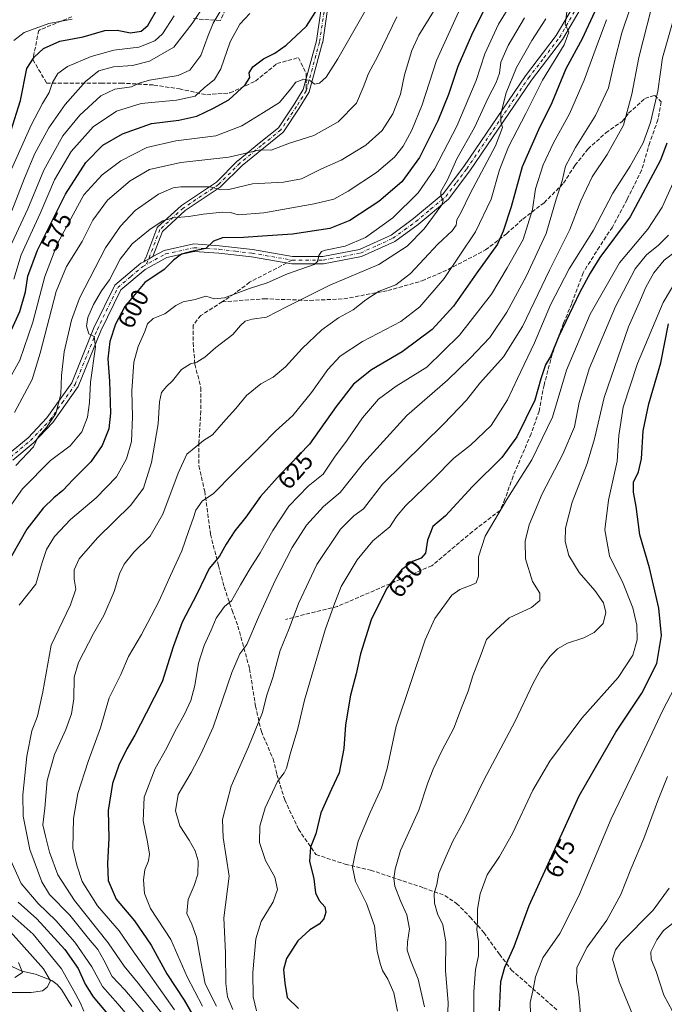
# Model space of a CAD drawing. Units: metres. Extents: x 593204 to 596627, y 4773024 to 4775384.
# Drawn here: x 595958 to 596220, y 4774044 to 4774444 of the extents above; entities that cross this region are included whole.
import ezdxf
from ezdxf.enums import TextEntityAlignment as Align

# ---------------------------------------------------------------- set-up
doc = ezdxf.new("R2010")
doc.units = ezdxf.units.M
doc.header["$MEASUREMENT"] = 0
doc.linetypes.add('DGN Style 3', pattern=[2.307223458686699, 1.648016756204785, -0.6592067024819142])
doc.linetypes.add('DGN Style 4', pattern=[2.6384748266838614, 1.318413404963828, -0.6592067024819142, 0.001648016756204785, -0.6592067024819142])
for name, color, linetype, lineweight in [('Camino Cxs', 7, 'Continuous', 0), ('Camino eje', 30, 'DGN Style 4', 13), ('Corriente natural lineal', 142, 'Continuous', 13), ('Curva de nivel maestra', 30, 'Continuous', 30), ('Curva de nivel normal', 30, 'Continuous', 0), ('Rótulo de curva de nivel directora', 7, 'Continuous', 0), ('Senda', 7, 'DGN Style 3', 0), ('Senda no paivmentada conexión', 7, 'DGN Style 3', 0)]:
    doc.layers.add(name, color=color, linetype=linetype, lineweight=lineweight)
doc.styles.add('Style-Arial', font='txt')

msp = doc.modelspace()

# ---------------------------------------------------------------- linework, layer by layer
at = {"layer": 'Camino Cxs', "color": 7, "linetype": 'Continuous', "lineweight": 0, "extrusion": (0.4802755158648868, -0.8771176725812615, 0.0001315535935354805), "elevation": -3901414.716024112, "flags": 128}
msp.add_lwpolyline([(2815771.386228982, 1116.533335425429), (2815772.357230929, 1117.545735439403), (2815773.654746581, 1119.016535446919), (2815775.65421281, 1121.662535469824)], dxfattribs=at)
msp.add_lwpolyline([(2815771.386228982, 1116.533335425429), (2815772.357230929, 1117.545735439403), (2815773.654746581, 1119.016535446919), (2815775.65421281, 1121.662535469824)], dxfattribs=at)
at = {"layer": 'Camino Cxs', "color": 7, "linetype": 'Continuous', "lineweight": 0}
for points in [[(595953.4801000003, 4774267.5101, 595.7087000000029), (595961.7901, 4774274.460100001, 590.2075999999943), (595969.4801000003, 4774282.5001, 597.1389000000054), (595979.5701000001, 4774296.770099999, 610.573900000003), (595988.5900999998, 4774319.090100001, 597.7302000000054), (595997.0401, 4774336.460100001, 612.5562000000064), (596007.6601, 4774345.350099999, 602.0204999999987), (596008.8302999996, 4774345.9911, 603.2881999999954), (596009.6819000002, 4774346.4575, 604.3004999999976), (596010.8198999995, 4774347.080900001, 605.7713999999978), (596012.5734999999, 4774348.0415, 608.417300000001), (596017.1901000004, 4774350.5701, 606.6318000000028), (596029.1401000004, 4774353.190099999, 616.2589000000007), (596039.6801000005, 4774352.5001, 605.5932999999932), (596053.0000999998, 4774350.940099999, 603.6125999999931), (596069.2901, 4774348.1501, 609.5717000000004), (596081.6901000004, 4774348.130100001, 613.0718999999954), (596096.4801000003, 4774350.920100001, 622.3405000000057), (596109.3701, 4774356.8101, 612.7468999999984), (596118.5601000005, 4774363.530099999, 611.5433000000048), (596130.5301000001, 4774373.520099999, 611.5353000000032), (596138.9401000004, 4774384.6501, 612.5975000000036), (596164.0500999996, 4774421.540100001, 624.7556999999942), (596176.5601000005, 4774437.920100001, 630.6359999999986), (596188.4401000004, 4774458.220100001, 624.2682000000059)], [(596191.1201, 4774456.860099999, 629.2069999999949), (596179.0601000005, 4774436.2401, 626.8861999999936), (596166.4801000003, 4774419.790100001, 631.6848999999929), (596141.3800999997, 4774382.9101, 613.0831000000035), (596132.7200999996, 4774371.4301, 612.9910999999993), (596120.4001000002, 4774361.170100001, 612.3444000000018), (596110.8901000004, 4774354.210100001, 613.3987000000052), (596097.4001000002, 4774348.040100001, 628.5647000000026), (596081.9700999996, 4774345.130100001, 611.920100000003), (596069.0301000001, 4774345.1501, 609.8058000000019), (596052.5701000001, 4774347.970100001, 602.761400000003), (596039.4101, 4774349.520099999, 604.1851000000024), (596029.3701, 4774350.170100001, 612.2782000000007), (596018.2500999998, 4774347.7301, 602.7036999999982), (596009.3601000002, 4774342.860099999, 599.6768000000011), (595999.4501, 4774334.5701, 611.1594000000041), (595991.3300999999, 4774317.870100001, 598.7271999999939), (595982.2200999996, 4774295.3301, 613.9790000000066), (595971.8101000005, 4774280.5801, 598.8824000000022), (595963.8501000004, 4774272.2601, 593.0676999999996), (595955.6201, 4774265.4001, 602.1906000000017)], [(596191.1201, 4774456.860099999, 629.2069999999949), (596179.0601000005, 4774436.2401, 626.8861999999936), (596166.4801000003, 4774419.790100001, 631.6848999999929), (596141.3800999997, 4774382.9101, 613.0831000000035), (596132.7200999996, 4774371.4301, 612.9910999999993), (596120.4001000002, 4774361.170100001, 612.3444000000018), (596110.8901000004, 4774354.210100001, 613.3987000000052), (596097.4001000002, 4774348.040100001, 628.5647000000026), (596081.9700999996, 4774345.130100001, 611.920100000003), (596069.0301000001, 4774345.1501, 609.8058000000019), (596052.5701000001, 4774347.970100001, 602.761400000003), (596039.4101, 4774349.520099999, 604.1851000000024), (596029.3701, 4774350.170100001, 612.2782000000007), (596018.2500999998, 4774347.7301, 602.7036999999982), (596009.3601000002, 4774342.860099999, 599.6768000000011), (595999.4501, 4774334.5701, 611.1594000000041), (595991.3300999999, 4774317.870100001, 598.7271999999939), (595982.2200999996, 4774295.3301, 613.9790000000066), (595971.8101000005, 4774280.5801, 598.8824000000022), (595963.8501000004, 4774272.2601, 593.0676999999996), (595955.6201, 4774265.4001, 602.1906000000017)], [(596012.5734999999, 4774348.0415, 608.4174000000058), (596017.1901000004, 4774350.5701, 606.6318000000028), (596029.1401000004, 4774353.190099999, 616.2589000000007), (596039.6801000005, 4774352.5001, 605.5932999999932), (596053.0000999998, 4774350.940099999, 603.6125999999931), (596069.2901, 4774348.1501, 609.5717000000004), (596081.6901000004, 4774348.130100001, 613.0718999999954), (596096.4801000003, 4774350.920100001, 622.3405000000057), (596109.3701, 4774356.8101, 612.7468999999984), (596118.5601000005, 4774363.530099999, 611.5433000000048), (596130.5301000001, 4774373.520099999, 611.5353000000032), (596138.9401000004, 4774384.6501, 612.5975000000036), (596164.0500999996, 4774421.540100001, 624.7556999999942), (596176.5601000005, 4774437.920100001, 630.6359999999986), (596188.4401000004, 4774458.220100001, 624.2682000000059)], [(596083.5526999999, 4774448.424900001, 576.6937999999936), (596081.5743000006, 4774435.2357, 577.8656000000046), (596081.5691000001, 4774435.2027, 577.8711999999941), (596081.5438999999, 4774435.089500001, 577.8896999999997), (596076.1397000002, 4774415.077099999, 583.0136999999959), (596076.0762999998, 4774414.896299999, 583.1008000000002), (596075.9868999999, 4774414.7269, 583.2148000000016), (596072.0181, 4774408.376900001, 587.141300000003), (596071.9974999996, 4774408.344699999, 587.1391000000004), (596065.6475000001, 4774398.819700001, 584.7857999999978), (596065.5241, 4774398.6623, 584.8018000000011), (596065.3778999997, 4774398.525699999, 584.821100000001), (596057.4461000003, 4774392.1801, 586.2433000000019), (596048.7703, 4774385.081900001, 599.7425999999978), (596040.0850999998, 4774376.396700001, 594.7995999999986), (596040.0015000004, 4774376.319900001, 594.6886999999988), (596039.8870999999, 4774376.234099999, 594.5451999999932), (596025.6826999999, 4774366.764900001, 605.4320000000008), (596016.4594999999, 4774358.3103, 612.8432999999932), (596012.5734999999, 4774348.0415, 608.417300000001), (596010.8198999995, 4774347.080900001, 605.7713999999978), (596009.6819000002, 4774346.4575, 604.3004999999976), (596008.8302999996, 4774345.9911, 603.2881999999954), (596009.6003999999, 4774347.5338, 605.6355999999942), (596009.6041000001, 4774347.541099999, 605.6521000000066), (596014.1372999996, 4774359.5197, 613.2287999999971), (596014.2235000003, 4774359.7027, 612.9524999999994), (596014.3367, 4774359.870100001, 612.7036999999982), (596014.4747000001, 4774360.017899999, 612.491200000004), (596023.9999000002, 4774368.749100001, 606.8317999999999), (596024.0425000006, 4774368.786699999, 606.6999999999971), (596024.1571000004, 4774368.872500001, 606.3640000000014), (596038.3375000004, 4774378.326099999, 593.3086000000039), (596046.9779000003, 4774386.9663, 592.0890000000073), (596047.0676999995, 4774387.0481, 591.9667999999947), (596055.8107000003, 4774394.201500001, 586.2152999999962), (596063.5960999997, 4774400.4299, 585.9657000000007), (596069.8234999999, 4774409.7711, 587.6147999999957), (596073.6799, 4774415.941299999, 585.5424999999959), (596079.0142999999, 4774435.6953, 577.429999999993), (596080.9874999998, 4774448.850500001, 576.0859000000055)], [(596008.8302999996, 4774345.9911, 603.2881999999954), (596009.6003999999, 4774347.5338, 605.6355999999942), (596009.6041000001, 4774347.541099999, 605.6521000000066), (596014.1372999996, 4774359.5197, 613.2287999999971), (596014.2235000003, 4774359.7027, 612.9524999999994), (596014.3367, 4774359.870100001, 612.7036999999982), (596014.4747000001, 4774360.017899999, 612.491200000004), (596023.9999000002, 4774368.749100001, 606.8317999999999), (596024.0425000006, 4774368.786699999, 606.6999999999971), (596024.1571000004, 4774368.872500001, 606.3640000000014), (596038.3375000004, 4774378.326099999, 593.3086000000039), (596046.9779000003, 4774386.9663, 592.0890000000073), (596047.0676999995, 4774387.0481, 591.9667999999947), (596055.8107000003, 4774394.201500001, 586.2152999999962), (596063.5960999997, 4774400.4299, 585.9657000000007), (596069.8234999999, 4774409.7711, 587.6147999999957), (596073.6799, 4774415.941299999, 585.5424999999959), (596079.0142999999, 4774435.6953, 577.429999999993), (596080.9874999998, 4774448.850500001, 576.0859000000055)], [(596083.5526999999, 4774448.424900001, 576.6937999999936), (596081.5743000006, 4774435.2357, 577.8656000000046), (596081.5691000001, 4774435.2027, 577.8711999999941), (596081.5438999999, 4774435.089500001, 577.8896999999997), (596076.1397000002, 4774415.077099999, 583.0136999999959), (596076.0762999998, 4774414.896299999, 583.1008000000002), (596075.9868999999, 4774414.7269, 583.2148000000016), (596072.0181, 4774408.376900001, 587.141300000003), (596071.9974999996, 4774408.344699999, 587.1391000000004), (596065.6475000001, 4774398.819700001, 584.7857999999978), (596065.5241, 4774398.6623, 584.8018000000011), (596065.3778999997, 4774398.525699999, 584.821100000001), (596057.4461000003, 4774392.1801, 586.2433000000019), (596048.7703, 4774385.081900001, 599.7425999999978), (596040.0850999998, 4774376.396700001, 594.7995999999986), (596040.0015000004, 4774376.319900001, 594.6886999999988), (596039.8870999999, 4774376.234099999, 594.5451999999932), (596025.6826999999, 4774366.764900001, 605.4320000000008), (596016.4594999999, 4774358.3103, 612.8432999999932), (596012.5734999999, 4774348.0415, 608.4174000000058)], [(595953.4801000003, 4774267.5101, 595.7087000000029), (595961.7901, 4774274.460100001, 590.2075999999943), (595969.4801000003, 4774282.5001, 597.1389000000054), (595979.5701000001, 4774296.770099999, 610.573900000003), (595988.5900999998, 4774319.090100001, 597.7302000000054), (595997.0401, 4774336.460100001, 612.5562000000064), (596007.6601, 4774345.350099999, 602.0204999999987), (596008.8302999996, 4774345.9911, 603.2881999999954)]]:
    msp.add_polyline3d(points, dxfattribs=at)
at = {"layer": 'Camino eje', "color": 30, "linetype": 'DGN Style 4', "lineweight": 13}
for points in [[(596074.8846000005, 4774415.415899999, 584.3187999999936), (596080.2887000004, 4774435.428400001, 577.6705999999976), (596082.2731, 4774448.657600001, 576.4231), (596084.2575000003, 4774457.918, 576.1244000000006), (596086.2418999998, 4774467.178400001, 575.1521000000066), (596088.2263000002, 4774475.7774, 574.4983999999968), (596092.1950000003, 4774485.699300001, 579.0019999999931), (596096.1638000002, 4774492.975400001, 583.2657999999938), (596100.1325000003, 4774503.558700001, 583.6668000000063), (596102.7784000002, 4774515.465, 596.7740000000049), (596107.4085999997, 4774528.0327, 587.8579000000027), (596112.0388000002, 4774538.6161, 594.0295000000042), (596115.3460999997, 4774549.860900001, 591.7725999999967), (596117.3305000003, 4774563.090100001, 607.1487000000052), (596119.3148999996, 4774574.996400001, 596.9303000000073), (596119.3148999996, 4774582.272399999, 596.9135999999999), (596117.9918999998, 4774606.085000001, 587.7819000000018), (596116.6689999999, 4774619.975600001, 601.5521000000008)], [(595954.5500999996, 4774266.4551, 599.1208999999944), (595958.7050999999, 4774269.9301, 594.8062999999966), (595962.8201000001, 4774273.360099999, 590.8583000000071), (595970.6451000003, 4774281.540100001, 597.920299999998), (595975.6901000004, 4774288.675100001, 605.7563999999984), (595980.8951000003, 4774296.050100001, 612.0764999999956), (595989.9600999998, 4774318.4801, 598.2477999999974), (595998.2451, 4774335.515100001, 611.656799999997), (596003.5551000005, 4774339.960100001, 603.3350000000064), (596008.5100999996, 4774344.1051, 600.9493999999977), (596017.7200999996, 4774349.1501, 604.3650000000052), (596029.2550999997, 4774351.6801, 614.9021999999968), (596034.5251000002, 4774351.335100001, 610.4952000000048), (596039.5450999998, 4774351.0101, 604.9196999999986), (596046.1250999998, 4774350.235099999, 602.3537999999971), (596052.7851, 4774349.4551, 603.1686000000045), (596069.1601, 4774346.6501, 609.0161999999982), (596081.8300999999, 4774346.630100001, 611.9287999999942), (596096.9401000004, 4774349.4801, 625.2964999999967), (596103.6851000005, 4774352.565099999, 619.7899000000034), (596110.1300999997, 4774355.5101, 613.0056000000042), (596114.8850999996, 4774358.9901, 612.2709999999934), (596119.4801000003, 4774362.350099999, 611.3120000000055), (596125.4650999998, 4774367.345100001, 611.5877000000038), (596131.6250999998, 4774372.475099999, 612.1184000000068), (596135.9550999999, 4774378.215100001, 613.4775999999983), (596140.1601, 4774383.780099999, 612.8228999999993), (596165.2651000004, 4774420.665100001, 627.9723999999987), (596171.5201000003, 4774428.8551, 621.3981000000058), (596177.8101000005, 4774437.0801, 628.2709999999934), (596183.8400999998, 4774447.390100001, 623.048299999995)], [(596074.8846000005, 4774415.415899999, 584.3187999999936), (596070.9157999996, 4774409.0658, 587.2951999999932), (596064.5658, 4774399.5408, 585.2694999999949), (596056.6283, 4774393.1908, 586.0651000000071), (596047.8969999999, 4774386.047, 595.7930000000051), (596039.1657999996, 4774377.3158, 594.0072999999975), (596024.8782000003, 4774367.7908, 606.0853999999963), (596015.3531999999, 4774359.0595, 613.1735999999946), (596010.5374999996, 4774346.3345, 604.5954999999958), (596009.8487999998, 4774344.838400001, 602.3120999999956)]]:
    msp.add_polyline3d(points, dxfattribs=at)
at = {"layer": 'Corriente natural lineal', "color": 142, "linetype": 'Continuous', "lineweight": 13}
msp.add_polyline3d([(595979.5472999997, 4774043.2327, 592.3867000000029), (595975.4439000003, 4774050.2565, 591.1763999999966), (595973.6074999999, 4774052.250299999, 590.5847999999969), (595971.5135000005, 4774053.910499999, 590.0191000000051), (595964.7799000005, 4774056.432700001, 587.1551000000036), (595959.2691000003, 4774057.6381, 584.3300000000017), (595955.2065000003, 4774059.4943, 583.1913999999961), (595948.4687000001, 4774063.992699999, 581.1487000000052), (595941.5330999997, 4774066.4069, 578.671100000007), (595932.5131000001, 4774066.385700001, 577.7421000000032), (595932.2861000003, 4774066.837099999, 577.5351999999984)], dxfattribs=at)
at = {"layer": 'Curva de nivel maestra', "color": 30, "linetype": 'Continuous', "lineweight": 30, "flags": 128}
for points, elevation in [([(595950.2999999998, 4774308.120100001), (595958.4100000003, 4774325.7601), (595960.7300000006, 4774333.7601), (595961.6500000004, 4774340.120100001), (595965.5899999999, 4774350.690099999), (595977, 4774373.4801), (595985.2400000002, 4774386.300100001), (595992.1399999997, 4774393.290100001), (596000.1299999999, 4774397.9901), (596011.9600000001, 4774402.140100001), (596023.1200000001, 4774403.5801), (596030.3700000001, 4774405.100099999), (596037.2300000006, 4774408.440099999), (596043.4100000003, 4774411.8101), (596050.0700000003, 4774417.8101), (596051.9500000002, 4774420.8101), (596051.7199999997, 4774422.8101), (596053.1699999999, 4774425.140100001), (596057.54, 4774428.4801), (596062.1500000004, 4774430.8101), (596066.75, 4774434.030099999), (596074.9699999997, 4774441.6801), (596079.5099999999, 4774448.700099999)], 575), ([(595954.8099999996, 4774399.0001), (595958.6900000004, 4774411.4801), (595961.3200000003, 4774424.4801), (595964.2599999999, 4774429.140100001), (595968.0599999996, 4774432.6601), (595974.7000000002, 4774435.5701), (595984.1900000004, 4774437.360099999), (595993.0599999996, 4774439.920100001), (595998.0700000003, 4774440.050100001), (596003.4699999997, 4774438.960100001), (596007.7400000002, 4774439.630100001), (596010.4900000002, 4774441.9801), (596014.6600000003, 4774449.370100001)], 550), ([(596147.7800000003, 4774449.530099999), (596142.1100000005, 4774438.0001), (596136.5599999996, 4774425.2601), (596132.7699999996, 4774413.940099999), (596128.4400000004, 4774403.2601), (596120.9000000004, 4774388.4001), (596113.7300000006, 4774378.5001), (596104.4299999997, 4774370.5001), (596092.5700000003, 4774362.710100001), (596084.4600000001, 4774359.4801), (596069.2599999999, 4774357.1801), (596057.1200000001, 4774356.350099999), (596049.3200000003, 4774355.8201), (596040.79, 4774355.7601), (596037.2000000002, 4774354.350099999), (596034.04, 4774351.380100001), (596028.2100000001, 4774350.190099999), (596024.1399999997, 4774349.050100001), (596020.8899999997, 4774346.5601), (596017.1100000005, 4774342.8101), (596009.2999999998, 4774337.4801), (596001.0999999996, 4774327.8101), (595997.29, 4774320.5801), (595995.04, 4774313.5701), (595994.25, 4774306.5801), (595994.9400000004, 4774297.380100001), (595995.3600000005, 4774284.420100001), (595994.5700000003, 4774278.0601), (595991.9199999999, 4774271.2301), (595987.2699999996, 4774264.710100001), (595980.0599999996, 4774257.540100001), (595975.9400000004, 4774253.0601), (595972.2100000001, 4774250.040100001), (595967.9400000004, 4774245.840100001), (595961.3499999996, 4774237.280099999), (595955.1200000001, 4774226.290100001)], 600), ([(596192.0499999998, 4774447.460100001), (596187.0499999998, 4774436.530099999), (596180.4299999997, 4774424.4301), (596174.7100000001, 4774410.530099999), (596169.25, 4774399.5601), (596162.7100000001, 4774384.5001), (596158.1500000004, 4774368.280099999), (596154.9900000002, 4774358.380100001), (596152.6600000003, 4774353.1801), (596144.1799999997, 4774341.470100001), (596134.7199999997, 4774327.960100001), (596126.0700000003, 4774318.4901), (596113.9299999997, 4774309.3301), (596101.4500000002, 4774301.9901), (596094.0999999996, 4774296.200099999), (596087.0999999996, 4774287.120100001), (596076.1699999999, 4774271.8101), (596064.3200000003, 4774259.4801), (596056.3499999996, 4774250.550100001), (596050.3899999997, 4774242.110099999), (596045.8300000001, 4774236.590100001), (596042.3799999999, 4774231.190099999), (596039.6500000004, 4774226.380100001), (596035.3700000001, 4774221.360099999), (596030.4400000004, 4774210.8101), (596024.4800000006, 4774199.4801), (596020.79, 4774189.4801), (596016.3600000005, 4774175.300100001), (596009.7400000002, 4774162.460100001), (596005.2199999997, 4774153.590100001), (596002, 4774148.0101), (595998.6900000004, 4774141.3301), (595996.1399999997, 4774133.870100001), (595994.3399999999, 4774122.950099999), (595994.5599999996, 4774111.6501), (595994.0199999996, 4774101.390100001), (595994.4000000004, 4774094.4901), (595997.5800000001, 4774086.960100001), (596005.0099999999, 4774078.0601), (596011.8099999996, 4774068.290100001), (596018.1500000004, 4774056.540100001), (596025.2400000002, 4774045.920100001), (596028.8399999999, 4774039.780099999)], 625), ([(596221.5300000003, 4774394.1501), (596218.9100000003, 4774387.3101), (596206.5599999996, 4774364.2601), (596194.2999999998, 4774347.720100001), (596190.3799999999, 4774341.3101), (596186.0999999996, 4774333.5601), (596177.6500000004, 4774315.7601), (596174.1900000004, 4774307.460100001), (596172.1200000001, 4774304.0801), (596170.3099999996, 4774298.4301), (596167.7999999998, 4774289.780099999), (596160.5300000003, 4774274.7501), (596154.3499999996, 4774266.440099999), (596142.5199999996, 4774254.610099999), (596131.4600000001, 4774242.6801), (596126.4199999999, 4774238.390100001), (596124.2199999997, 4774232.880100001), (596123.3099999996, 4774227.600099999), (596121.6699999999, 4774225.5601), (596118.1100000005, 4774224.110099999), (596113.5899999999, 4774220.800100001), (596107.8200000003, 4774213.460100001), (596104.7400000002, 4774207.620100001), (596101.3499999996, 4774200.380100001), (596096.9100000003, 4774186.6801), (596095.2400000002, 4774178.460100001), (596092.9000000004, 4774169.8101), (596090.8899999997, 4774157.8101), (596090.2300000006, 4774148.1801), (596088.2599999999, 4774138.280099999), (596085.1399999997, 4774131.640100001), (596080.8700000001, 4774121.9901), (596078.8200000003, 4774113.5101), (596076.5599999996, 4774108.110099999), (596076.2400000002, 4774102.380100001), (596077.9299999997, 4774095.140100001), (596078.6900000004, 4774089.4301), (596080.1399999997, 4774086.4301), (596082.4900000002, 4774083.840100001), (596082.9100000003, 4774081.5801), (596082.0599999996, 4774078.970100001), (596080.0899999999, 4774076.8101), (596076.3700000001, 4774074.4801), (596071.5300000003, 4774069.970100001), (596066.9100000003, 4774062.780099999), (596065.6500000004, 4774058.300100001), (596066.1200000001, 4774052.8101), (596067.1500000004, 4774047.0001), (596071.7599999999, 4774042.530099999)], 650), ([(596153.4199999999, 4774041.5601), (596153.9400000004, 4774053.470100001), (596155.6299999999, 4774059.3201), (596159.4299999997, 4774067.620100001), (596165.5300000003, 4774084.340100001), (596176.0999999996, 4774107.4801), (596185.8600000005, 4774128.970100001), (596200.7100000001, 4774154.770099999), (596211.2800000003, 4774170.630100001), (596217.4100000003, 4774182.7501), (596219.3399999999, 4774194.020099999), (596218.2400000002, 4774205.190099999), (596214.5, 4774221.590100001), (596210.5199999996, 4774234.9901), (596209.0599999996, 4774246.470100001), (596207.9800000006, 4774252.350099999), (596207.9800000006, 4774256.3301), (596209.9400000004, 4774260.5601), (596211.1799999997, 4774265.860099999), (596211.9199999999, 4774277.280099999), (596214.2000000002, 4774288.200099999), (596219.0899999999, 4774304.860099999), (596222.1100000005, 4774320.770099999)], 675), ([(595957.7300000006, 4774085.7601), (595965.4100000003, 4774078.860099999), (595976.7000000002, 4774066.460100001), (595982.1299999999, 4774058.7601), (595985.0499999998, 4774052.4101), (595988.3099999996, 4774047.1601), (595994.7999999998, 4774039.470100001)], 600)]:
    msp.add_lwpolyline(points, dxfattribs=dict(at, elevation=elevation))
at = {"layer": 'Curva de nivel normal', "color": 30, "linetype": 'Continuous', "lineweight": 0, "flags": 128}
for points, elevation in [([(596038.3700000001, 4774043.480000001), (596033.79, 4774052.5), (596032.04, 4774061.59), (596030.2999999998, 4774071.5), (596028.4299999997, 4774076.810000001), (596026.2999999998, 4774081.140000001), (596026.8600000005, 4774086.810000001), (596029.3399999999, 4774092.480000001), (596030.79, 4774097.140000001), (596030.8799999999, 4774102.439999999), (596029.7400000002, 4774106.600000001), (596027.2999999998, 4774110.859999999), (596023.4400000004, 4774116.75), (596021.7300000006, 4774122.810000001), (596022.8600000005, 4774129.480000001), (596028.1399999997, 4774138.380000001), (596032.2199999997, 4774146.100000001), (596037.0999999996, 4774156.850000001), (596044.6900000004, 4774179.01), (596047.8399999999, 4774186.609999999), (596050.7999999998, 4774190.480000001), (596055.4600000001, 4774201.480000001), (596062.2800000003, 4774216.480000001), (596069.1799999997, 4774229.810000001), (596074.9900000002, 4774238.9), (596081.9199999999, 4774246.52), (596088.7100000001, 4774252.15), (596098.1799999997, 4774264.15), (596115.7800000003, 4774283.460000001), (596132.2999999998, 4774297.83), (596141.4800000006, 4774306.810000001), (596149.5300000003, 4774315.140000001), (596156.4900000002, 4774325.539999999), (596164.3399999999, 4774339.939999999), (596172.4000000004, 4774357.390000001), (596176.5599999996, 4774371.359999999), (596178.8899999997, 4774378.810000001), (596180.3600000005, 4774384.810000001), (596184.2999999998, 4774392.359999999), (596192.5300000003, 4774405.359999999), (596197.7800000003, 4774416.699999999), (596200.04, 4774426.850000001), (596203.2199999997, 4774438.980000001), (596210.1799999997, 4774459.939999999)], 635), ([(596228.5499999998, 4774459.810000001), (596219.6699999999, 4774428.810000001), (596217.8600000005, 4774415.24), (596214.8099999996, 4774402.529999999), (596211.8499999996, 4774394.369999999), (596206.5700000003, 4774384.869999999), (596199.5899999999, 4774373.810000001), (596191.6699999999, 4774358.810000001), (596181.7599999999, 4774343.140000001), (596174.2000000002, 4774328.52), (596167.7000000002, 4774313), (596160.7599999999, 4774298.52), (596156.6799999997, 4774289.810000001), (596150.04, 4774279.480000001), (596141.6500000004, 4774271.480000001), (596134.8700000001, 4774266.180000001), (596126.7400000002, 4774257.939999999), (596115.2699999996, 4774246.84), (596111.54, 4774242.430000001), (596108.9000000004, 4774238.300000001), (596101.9800000006, 4774232.609999999), (596095.6299999999, 4774224.850000001), (596089.0499999998, 4774213.99), (596086.1200000001, 4774206.220000001), (596082.5999999996, 4774196.439999999), (596078.5300000003, 4774182.550000001), (596074.1600000003, 4774167.779999999), (596071.5300000003, 4774156.34), (596068.3899999997, 4774145.890000001), (596066.8600000005, 4774140.16), (596065.8700000001, 4774138.199999999), (596063.2100000001, 4774134.710000001), (596058.1799999997, 4774124.100000001), (596056.0499999998, 4774116.539999999), (596055.9400000004, 4774109.960000001), (596058.2999999998, 4774102.66), (596062.0800000001, 4774095.850000001), (596063.2599999999, 4774090.91), (596061.4600000001, 4774085.810000001), (596056.5, 4774077.869999999), (596054.4000000004, 4774070.859999999), (596053.1799999997, 4774057.050000001), (596053.3399999999, 4774047.27), (596054.7300000006, 4774041.49)], 645), ([(595955.1600000003, 4774366.680000001), (595960.29, 4774379.99), (595964.5199999996, 4774389.92), (595970.2199999997, 4774400.350000001), (595976.8600000005, 4774409.869999999), (595985.3300000001, 4774419.4), (595990.5, 4774423.560000001), (595996.5599999996, 4774425.25), (596004.1900000004, 4774425.67), (596011.2199999997, 4774427.470000001), (596021.1200000001, 4774433.130000001), (596028.5700000003, 4774442.779999999), (596035.4100000003, 4774453.220000001)], 560), ([(595951.4699999997, 4774242.310000001), (595959.5, 4774253.680000001), (595970.9199999999, 4774265.140000001), (595978.9699999997, 4774271.16), (595983.6799999997, 4774276.869999999), (595985.9400000004, 4774282.84), (595986.79, 4774288.810000001), (595987.2300000006, 4774297.100000001), (595989.1699999999, 4774311.439999999), (595988.6699999999, 4774315.58), (595986.4699999997, 4774316.699999999), (595985.5300000003, 4774319.84), (595986.0599999996, 4774323.300000001), (595988.3300000001, 4774328.609999999), (595991.6500000004, 4774334.180000001), (595994.9500000002, 4774338.689999999), (595999.2199999997, 4774347.060000001), (596004.0499999998, 4774353.210000001), (596011.4199999999, 4774359.26), (596016.5899999999, 4774362.539999999), (596020.8099999996, 4774363.859999999), (596027.0899999999, 4774364.41), (596033.0300000003, 4774365.369999999), (596040.79, 4774366.189999999), (596044.1200000001, 4774365.939999999), (596047.1699999999, 4774365.08), (596057.6600000003, 4774365.9), (596078.1699999999, 4774369.449999999), (596086.1200000001, 4774371.4), (596091.9100000003, 4774374.680000001), (596103.4800000006, 4774382.26), (596110.75, 4774388.439999999), (596114.2699999996, 4774392.99), (596117.8600000005, 4774399.390000001), (596122.0499999998, 4774409.810000001), (596127.7800000003, 4774427.699999999), (596138.1799999997, 4774450.369999999)], 595), ([(595953.75, 4774297.480000001), (595958.4400000004, 4774305.980000001), (595963.7800000003, 4774321.460000001), (595968.6200000001, 4774339.939999999), (595973.8099999996, 4774353.350000001), (595978.3600000005, 4774361.980000001), (595984.4299999997, 4774373.119999999), (595991.8899999997, 4774381.279999999), (595999.5599999996, 4774386.99), (596010.0199999996, 4774392.350000001), (596021.8200000003, 4774395.140000001), (596038.1799999997, 4774397.180000001), (596048.6699999999, 4774401.199999999), (596057.5099999999, 4774406.609999999), (596063.9600000001, 4774410.720000001), (596068.4699999997, 4774416.07), (596070.6200000001, 4774418.99), (596073.9199999999, 4774420.180000001), (596076.6500000004, 4774419.439999999), (596078.25, 4774418.09), (596080.29, 4774418.550000001), (596083.0199999996, 4774420.930000001), (596087.6699999999, 4774428.380000001), (596099.6399999997, 4774449.369999999)], 580), ([(595958.1200000001, 4774206.439999999), (595965.0099999999, 4774214.890000001), (595967.4800000006, 4774223.720000001), (595969.25, 4774229.029999999), (595972.5700000003, 4774234.359999999), (595979.0300000003, 4774241.25), (595989.5199999996, 4774250), (595997.79, 4774258.58), (596001.8700000001, 4774265.9), (596003.8399999999, 4774272.880000001), (596004.2599999999, 4774282.880000001), (596004.04, 4774293.529999999), (596004.8099999996, 4774305.180000001), (596006.5, 4774311.560000001), (596009.2199999997, 4774317.619999999), (596010.3799999999, 4774320.810000001), (596012.6799999997, 4774322.939999999), (596017.4400000004, 4774324.810000001), (596021.8899999997, 4774328.189999999), (596024.8399999999, 4774329.66), (596029.79, 4774330.689999999), (596034.0800000001, 4774331.949999999), (596037.5499999998, 4774330.880000001), (596041.6500000004, 4774331.34), (596051.8200000003, 4774335.09), (596058.9800000006, 4774337.369999999), (596067.3200000003, 4774341.050000001), (596078.1200000001, 4774344.869999999), (596079.5700000003, 4774346.15), (596079.9800000006, 4774348.480000001), (596081.1299999999, 4774350.09), (596082.6900000004, 4774350.67), (596090.7599999999, 4774352.26), (596098.9800000006, 4774355.789999999), (596110.04, 4774363.789999999), (596120.4500000002, 4774374.02), (596127.0800000001, 4774383.66), (596136.1699999999, 4774401.130000001), (596143.9800000006, 4774419.630000001), (596147.5, 4774430.539999999), (596153.1200000001, 4774442.529999999), (596156.5800000001, 4774448.230000001)], 605), ([(596215.2100000001, 4774449.140000001), (596210.0899999999, 4774429.029999999), (596207.29, 4774414.130000001), (596203.8399999999, 4774401.42), (596197.1699999999, 4774389.57), (596191.2000000002, 4774380.52), (596186.54, 4774370.76), (596182.0800000001, 4774359.039999999), (596173.8099999996, 4774342.529999999), (596162.8700000001, 4774319.689999999), (596155.0300000003, 4774307.310000001), (596145.4400000004, 4774296.619999999), (596140.1100000005, 4774289.710000001), (596130.7800000003, 4774280.039999999), (596105.9000000004, 4774255.560000001), (596098.2300000006, 4774245.52), (596094.2300000006, 4774242.710000001), (596088.8499999996, 4774237.359999999), (596079.1900000004, 4774222.99), (596071.75, 4774207.08), (596068, 4774196.92), (596064.2800000003, 4774187.939999999), (596061.3200000003, 4774177.01), (596058.7400000002, 4774169.41), (596057.1299999999, 4774162.82), (596051.4199999999, 4774148.810000001), (596044.4000000004, 4774132.84), (596040.8200000003, 4774119.24), (596041.0800000001, 4774112.029999999), (596043.5800000001, 4774096.25), (596041.3799999999, 4774079.4), (596042.04, 4774065.060000001), (596042.2400000002, 4774052.59), (596042.8200000003, 4774047.17), (596045, 4774042.02)], 640), ([(595953.2599999999, 4774349.480000001), (595961.7100000001, 4774367.480000001), (595968.1900000004, 4774383.140000001), (595975.9900000002, 4774397.140000001), (595982.8099999996, 4774405.480000001), (595991.3799999999, 4774413.380000001), (595997.0099999999, 4774416.08), (596003.8600000005, 4774417.039999999), (596006.9600000001, 4774418.58), (596011.2100000001, 4774419.76), (596022.8300000001, 4774421.730000001), (596027.5599999996, 4774423.77), (596032.0800000001, 4774429.82), (596034.9699999997, 4774437.9), (596037.1100000005, 4774442.939999999), (596039.8899999997, 4774447.66)], 565), ([(596021.2000000002, 4774445.960000001), (596016.4600000001, 4774438.630000001), (596013.3700000001, 4774435.76), (596006.7999999998, 4774433.24), (595996.7100000001, 4774431.930000001), (595987.4600000001, 4774429.430000001), (595977.7999999998, 4774425.350000001), (595973.9500000002, 4774422.480000001), (595971.75, 4774418.810000001), (595970.3300000001, 4774414.810000001), (595967.6200000001, 4774410.32), (595963.0800000001, 4774401.529999999), (595955.0499999998, 4774383.66)], 555), ([(595956.0499999998, 4774435.84), (595960.1500000004, 4774439.16), (595970.2699999996, 4774442.859999999), (595979.7000000002, 4774444.539999999)], 545), ([(595956.0599999996, 4774338.84), (595958.9400000004, 4774348.730000001), (595966.6699999999, 4774365.59), (595972.5, 4774379.279999999), (595979.3499999996, 4774390.730000001), (595988.2599999999, 4774400.83), (595997.79, 4774407.140000001), (596007.79, 4774410.33), (596022.1500000004, 4774411.65), (596029.7300000006, 4774413.279999999), (596033.4000000004, 4774416.710000001), (596037.5199999996, 4774419.980000001), (596040.1200000001, 4774424.369999999), (596043.9600000001, 4774435.390000001), (596047.8200000003, 4774442.480000001), (596051.9600000001, 4774446.810000001)], 570), ([(595956.2199999997, 4774284.730000001), (595963.5, 4774298.100000001), (595966.7599999999, 4774308.810000001), (595973.1799999997, 4774333.890000001), (595977.4199999999, 4774344.039999999), (595983.75, 4774354.24), (595988.1299999999, 4774362.810000001), (595994.1200000001, 4774370.960000001), (596003.2999999998, 4774378.890000001), (596011.1200000001, 4774383.449999999), (596023.9600000001, 4774386.300000001), (596043.4699999997, 4774388.449999999), (596056.1200000001, 4774391.470000001), (596060.6399999997, 4774391.33), (596068.0800000001, 4774394.109999999), (596077.9400000004, 4774397.24), (596087.8200000003, 4774402.880000001), (596095.3300000001, 4774410.42), (596097.9699999997, 4774416.810000001), (596100.2100000001, 4774422.480000001), (596103.9600000001, 4774429.480000001), (596111.7100000001, 4774445.480000001)], 585), ([(595956.8600000005, 4774263.140000001), (595964.0199999996, 4774270.82), (595965.8799999999, 4774274.810000001), (595969.3499999996, 4774278.550000001), (595973.0199999996, 4774284.27), (595975.1200000001, 4774292.140000001), (595975.3399999999, 4774299.74), (595976.4699999997, 4774309.32), (595979.5, 4774322.26), (595982.7100000001, 4774331.140000001), (595993.2599999999, 4774351.609999999), (595999.4199999999, 4774360.480000001), (596005.3099999996, 4774366.810000001), (596014.8499999996, 4774373.480000001), (596020.79, 4774375.99), (596023.8899999997, 4774376.470000001), (596035.79, 4774376.480000001), (596040.2100000001, 4774375.230000001), (596043.4699999997, 4774375.4), (596053.0099999999, 4774377.640000001), (596065.6900000004, 4774378.300000001), (596072.9199999999, 4774379.689999999), (596081.0899999999, 4774383.730000001), (596089.0300000003, 4774387.25), (596099.1200000001, 4774393.300000001), (596105.79, 4774399.369999999), (596110.0499999998, 4774406.08), (596113.2300000006, 4774414.07), (596114.8899999997, 4774421.980000001), (596117.7599999999, 4774431.77), (596120.7000000002, 4774438.02), (596126.6299999999, 4774447.74)], 590), ([(596008.7300000006, 4774041.08), (596001.1399999997, 4774050.039999999), (595995.9400000004, 4774055.480000001), (595992.6600000003, 4774062.140000001), (595990.1399999997, 4774066.480000001), (595986.4100000003, 4774070.980000001), (595978.7199999997, 4774080.369999999), (595970.4900000002, 4774088.810000001), (595967.4100000003, 4774093.930000001), (595962.54, 4774107.039999999), (595959.7699999996, 4774120.710000001), (595959.6900000004, 4774129.369999999), (595961.3200000003, 4774145.01), (595963.3600000005, 4774155.279999999), (595965.5599999996, 4774161.34), (595967.7999999998, 4774171.140000001), (595971.1399999997, 4774190.140000001), (595979.0800000001, 4774206.480000001), (595981.2400000002, 4774212.859999999), (595980.5499999998, 4774216.99), (595980.4900000002, 4774220.810000001), (595982.6100000005, 4774225.189999999), (595990.0700000003, 4774233.779999999), (596003.5199999996, 4774247.07), (596008.6699999999, 4774253.9), (596011.9100000003, 4774264.33), (596014.6900000004, 4774280.08), (596015.2699999996, 4774289.029999999), (596016.0199999996, 4774292.779999999), (596018.0599999996, 4774295.310000001), (596020.4900000002, 4774297.609999999), (596024.1299999999, 4774302.180000001), (596027.7999999998, 4774304.529999999), (596030.4199999999, 4774305.220000001), (596033.6200000001, 4774307.16), (596038.1600000003, 4774311.140000001), (596044.9900000002, 4774316.42), (596048.1200000001, 4774320.08), (596050.1200000001, 4774321.76), (596052.9100000003, 4774322.619999999), (596058.7800000003, 4774323.470000001), (596067.1600000003, 4774327.810000001), (596084.5199999996, 4774336.480000001), (596104.3600000005, 4774344.810000001), (596115.8799999999, 4774352.369999999), (596122.8899999997, 4774359.380000001), (596130, 4774369.039999999), (596130.5199999996, 4774370.939999999), (596129.5800000001, 4774372.640000001), (596129.6399999997, 4774374.470000001), (596132.3200000003, 4774379.310000001), (596136.1799999997, 4774387.77), (596143.3200000003, 4774400.5), (596148.8899999997, 4774412.59), (596152.1600000003, 4774418.859999999), (596153.5099999999, 4774422.640000001), (596153.9900000002, 4774427.08), (596156.9800000006, 4774433.91), (596163.6500000004, 4774445.08)], 610), ([(596019.3799999999, 4774036.430000001), (596006.5999999996, 4774052.84), (596000.9000000004, 4774059.730000001), (595994.3799999999, 4774069.140000001), (595980.6799999997, 4774086.41), (595973.8799999999, 4774096.850000001), (595970.4500000002, 4774106.01), (595968.8099999996, 4774112.460000001), (595967.7599999999, 4774117.140000001), (595968.5899999999, 4774123.960000001), (595969.4900000002, 4774135.17), (595972.54, 4774145.76), (595977.1399999997, 4774155.850000001), (595979.4800000006, 4774162.230000001), (595980.3399999999, 4774168.34), (595980.4699999997, 4774177.210000001), (595982.3399999999, 4774183.140000001), (595988.4299999997, 4774194.84), (595992.6399999997, 4774202.27), (595996.7800000003, 4774212), (595999, 4774219.09), (596000.8600000005, 4774223.08), (596004.8499999996, 4774227.9), (596011.4199999999, 4774234.380000001), (596016.5700000003, 4774243.42), (596022.7800000003, 4774260.050000001), (596026.3799999999, 4774267.730000001), (596029.9500000002, 4774270.75), (596033.1100000005, 4774273.34), (596036.7300000006, 4774275.600000001), (596042.25, 4774281.9), (596046.2400000002, 4774286.359999999), (596050.5700000003, 4774291.609999999), (596056.4800000006, 4774296.300000001), (596061.4199999999, 4774299.109999999), (596066.4600000001, 4774303.33), (596073.2100000001, 4774310.77), (596081.1699999999, 4774318.27), (596088.0199999996, 4774323.199999999), (596093.9400000004, 4774326.4), (596099.0700000003, 4774330.560000001), (596104.5899999999, 4774334.02), (596111.2599999999, 4774336.609999999), (596117.3399999999, 4774341.210000001), (596128.4400000004, 4774353.16), (596134.1900000004, 4774358.560000001), (596135.8200000003, 4774360.810000001), (596136.1799999997, 4774363.02), (596137.8799999999, 4774366.17), (596141.4800000006, 4774373.730000001), (596151.8799999999, 4774393.09), (596154.7400000002, 4774400.5), (596153.9600000001, 4774402.810000001), (596153.9699999997, 4774406.119999999), (596156.1900000004, 4774414.66), (596160.4000000004, 4774424.960000001), (596166.6200000001, 4774435.91), (596172.3200000003, 4774444.689999999)], 615), ([(596021.2999999998, 4774041.880000001), (596004.1200000001, 4774066.359999999), (595998.7699999996, 4774074.039999999), (595989.9600000001, 4774084.15), (595983.75, 4774094.16), (595981.6200000001, 4774100.699999999), (595979.9500000002, 4774107.699999999), (595980.2199999997, 4774119.680000001), (595982.04, 4774129.800000001), (595986.25, 4774142.810000001), (595991.2100000001, 4774156.550000001), (595994.7400000002, 4774168.77), (595999.4500000002, 4774178.220000001), (596002.6200000001, 4774185.480000001), (596007.8600000005, 4774194.439999999), (596011.7800000003, 4774201.980000001), (596015.0899999999, 4774208.100000001), (596019.7000000002, 4774218.480000001), (596024.3700000001, 4774228.480000001), (596027.0700000003, 4774236.34), (596028.9800000006, 4774241.58), (596030.04, 4774245.039999999), (596032.5099999999, 4774248.619999999), (596037.2199999997, 4774251.850000001), (596045.0800000001, 4774259.810000001), (596056.5300000003, 4774271.140000001), (596062.4400000004, 4774277.140000001), (596069.4000000004, 4774283.480000001), (596077.0899999999, 4774292.880000001), (596083.6399999997, 4774302.189999999), (596088.7100000001, 4774307.58), (596097.7999999998, 4774313.539999999), (596113.29, 4774321.67), (596121.0899999999, 4774327.619999999), (596131, 4774339.230000001), (596143.7000000002, 4774358.130000001), (596150.0099999999, 4774371.380000001), (596153.5199999996, 4774383.289999999), (596157.1399999997, 4774392.689999999), (596164.0999999996, 4774406.210000001), (596170.9400000004, 4774419.810000001), (596179.7999999998, 4774434.180000001), (596181.6200000001, 4774439.220000001), (596180.0999999996, 4774442.480000001), (596180.8300000001, 4774447.380000001)], 620), ([(596032.75, 4774043.439999999), (596026.4400000004, 4774055.369999999), (596019.7999999998, 4774070.470000001), (596011.6200000001, 4774083.140000001), (596009.0899999999, 4774089.199999999), (596008.6600000003, 4774094.720000001), (596009.3099999996, 4774098.869999999), (596010.8200000003, 4774102.480000001), (596011.1200000001, 4774105.24), (596010.3700000001, 4774110.210000001), (596008.5499999998, 4774118.720000001), (596009, 4774128.4), (596013.4000000004, 4774139.960000001), (596018.2599999999, 4774148.480000001), (596021.4400000004, 4774155.100000001), (596025.4299999997, 4774162.130000001), (596027.9900000002, 4774167.720000001), (596029.5800000001, 4774173.76), (596031.0700000003, 4774182.84), (596033.3499999996, 4774189.949999999), (596036.2400000002, 4774196.310000001), (596038.2699999996, 4774201.140000001), (596041.6399999997, 4774205.810000001), (596044.54, 4774208.140000001), (596048.1699999999, 4774214.609999999), (596052.1100000005, 4774221.350000001), (596056.2000000002, 4774227.609999999), (596061.2800000003, 4774236.810000001), (596067.8499999996, 4774246.619999999), (596075.6799999997, 4774254.74), (596081.79, 4774259.680000001), (596086.3099999996, 4774266.49), (596091.4699999997, 4774273.480000001), (596097.7699999996, 4774282.480000001), (596104.2800000003, 4774290.140000001), (596111.4400000004, 4774295.4), (596123.8600000005, 4774303.15), (596137.1600000003, 4774316.07), (596150.1799999997, 4774332.84), (596156.5899999999, 4774343.480000001), (596163.0499999998, 4774355.060000001), (596166.9400000004, 4774367.16), (596168.0999999996, 4774375.58), (596171.1900000004, 4774385.34), (596175.4500000002, 4774394.300000001), (596181.9000000004, 4774406.039999999), (596187.9000000004, 4774419.77), (596192.7699999996, 4774432.980000001), (596197.0300000003, 4774444.350000001)], 630), ([(596112.0499999998, 4774041.41), (596110.5599999996, 4774048.92), (596108.0999999996, 4774054.449999999), (596105.8700000001, 4774057.9), (596105.0599999996, 4774060.42), (596103.7800000003, 4774065.619999999), (596102.6600000003, 4774076.039999999), (596099.3600000005, 4774085.15), (596094.9400000004, 4774094.039999999), (596093.75, 4774099.980000001), (596094.6799999997, 4774104.680000001), (596096.04, 4774110.480000001), (596100.8399999999, 4774122.140000001), (596105.5499999998, 4774132.140000001), (596107.7400000002, 4774139.99), (596111.4400000004, 4774157.289999999), (596123.29, 4774192.369999999), (596127.2000000002, 4774200.92), (596134.1100000005, 4774210.460000001), (596137.3899999997, 4774212.720000001), (596142.6299999999, 4774214.779999999), (596144.0300000003, 4774215.52), (596144.9299999997, 4774218.140000001), (596144.9400000004, 4774226.050000001), (596147.6900000004, 4774234.449999999), (596156.8600000005, 4774250.050000001), (596166.5599999996, 4774265.480000001), (596175.0599999996, 4774282.810000001), (596180.6799999997, 4774301.859999999), (596190.3300000001, 4774324.680000001), (596202.3099999996, 4774345.529999999), (596213.7000000002, 4774359.220000001), (596219.6600000003, 4774368.140000001), (596227.1299999999, 4774384.890000001)], 655), ([(596123.0199999996, 4774043.199999999), (596120.4400000004, 4774054.359999999), (596117.2199999997, 4774062.15), (596115.8799999999, 4774066.189999999), (596116, 4774069.4), (596116.8700000001, 4774074.800000001), (596115.7800000003, 4774080.59), (596113.1799999997, 4774086.199999999), (596110.9100000003, 4774092.26), (596110.4400000004, 4774095.289999999), (596111.0700000003, 4774099.050000001), (596113.1799999997, 4774106.699999999), (596120.7000000002, 4774123.100000001), (596124.3799999999, 4774134.15), (596126.4400000004, 4774139.82), (596130.04, 4774147.210000001), (596134.9000000004, 4774156.480000001), (596138.0199999996, 4774164.65), (596140.7300000006, 4774171.51), (596142.5700000003, 4774177.75), (596146.0599999996, 4774186.550000001), (596148.2199999997, 4774192.42), (596152.0300000003, 4774196.289999999), (596157.4400000004, 4774201.289999999), (596166.4400000004, 4774205.449999999), (596169.8399999999, 4774208.359999999), (596169.8099999996, 4774211.310000001), (596166.8700000001, 4774216.08), (596163.9900000002, 4774225.300000001), (596163.8499999996, 4774232.480000001), (596165.5800000001, 4774239.01), (596170.8600000005, 4774251.640000001), (596179.1600000003, 4774267.76), (596183.9500000002, 4774278.880000001), (596185.8700000001, 4774288.789999999), (596189.8799999999, 4774302.4), (596200.6200000001, 4774327.789999999), (596208.6299999999, 4774343.140000001), (596213.29, 4774348.810000001), (596218.0999999996, 4774352.76), (596222.1500000004, 4774356.789999999)], 660), ([(596132, 4774029.380000001), (596132.5599999996, 4774044.930000001), (596131.4400000004, 4774057.810000001), (596131.6200000001, 4774069.58), (596130.3700000001, 4774076.470000001), (596128.2000000002, 4774080.930000001), (596126.9800000006, 4774085.359999999), (596126.9299999997, 4774089.279999999), (596127.9299999997, 4774092.9), (596128.7800000003, 4774097.49), (596131.8099999996, 4774104.42), (596134.4900000002, 4774110.449999999), (596138.9199999999, 4774118.58), (596147.2800000003, 4774135.600000001), (596159.6299999999, 4774159.01), (596167.1799999997, 4774174.720000001), (596170.4299999997, 4774180.65), (596173.9000000004, 4774185.539999999), (596176.9800000006, 4774188.699999999), (596181.0800000001, 4774190.980000001), (596187.7300000006, 4774193.16), (596191.9600000001, 4774195.230000001), (596195.6699999999, 4774198.930000001), (596196.6399999997, 4774203.359999999), (596195.7199999997, 4774207.33), (596192.2599999999, 4774212.350000001), (596185.8399999999, 4774219.689999999), (596181.6399999997, 4774226.619999999), (596180.1399999997, 4774232.33), (596180.29, 4774237.66), (596182.9400000004, 4774248.199999999), (596189.0599999996, 4774264.02), (596192.04, 4774274.039999999), (596196.0099999999, 4774290.810000001), (596205.9400000004, 4774319.480000001), (596210.7599999999, 4774330.550000001), (596212.9000000004, 4774335.600000001), (596216.1799999997, 4774341.52), (596220.4400000004, 4774346.57), (596225.3899999997, 4774350.460000001)], 665), ([(596143.2199999997, 4774029.779999999), (596143.0899999999, 4774049.230000001), (596143.7100000001, 4774058.27), (596144.9100000003, 4774063.939999999), (596144.9400000004, 4774069.66), (596144.2800000003, 4774074.41), (596144.5099999999, 4774077.859999999), (596144.5599999996, 4774082.91), (596145.5999999996, 4774089.140000001), (596148.3899999997, 4774096.76), (596153.4400000004, 4774104.279999999), (596158.7000000002, 4774113.619999999), (596167.04, 4774131.26), (596173.9100000003, 4774143.01), (596186.8899999997, 4774160.480000001), (596201.6399999997, 4774177.050000001), (596207.6600000003, 4774186.039999999), (596209.3899999997, 4774192.33), (596209.2800000003, 4774198.300000001), (596207.7300000006, 4774205.369999999), (596203.6900000004, 4774215.16), (596198.2400000002, 4774226.480000001), (596196.2300000006, 4774236.970000001), (596197.7199999997, 4774249.100000001), (596201.3200000003, 4774264.970000001), (596201.9199999999, 4774275.32), (596203.7999999998, 4774286.869999999), (596209.5099999999, 4774304.66), (596219.9400000004, 4774329.42), (596229.4199999999, 4774345.15)], 670), ([(596224.5499999998, 4774172.810000001), (596219.8499999996, 4774163.77), (596210.2100000001, 4774143.300000001), (596198.8899999997, 4774119.550000001), (596185.7800000003, 4774088.289999999), (596178, 4774072.91), (596171.0999999996, 4774063.060000001), (596168.0700000003, 4774055.33), (596167.1299999999, 4774050.230000001), (596165.9100000003, 4774044.980000001), (596166.2599999999, 4774035.42)], 680), ([(596186.6200000001, 4774036.800000001), (596185.7400000002, 4774048.300000001), (596184.7999999998, 4774053.430000001), (596184.8600000005, 4774059.119999999), (596189.0700000003, 4774067.359999999), (596197.1399999997, 4774078.449999999), (596202.8399999999, 4774088.810000001), (596206.9100000003, 4774099.109999999), (596212.1799999997, 4774111.640000001), (596217.6500000004, 4774126.619999999), (596221.7699999996, 4774136.77)], 685), ([(596010.2000000002, 4774030.24), (595998.29, 4774044.32), (595992.0599999996, 4774051.41), (595987.6799999997, 4774059.369999999), (595980.8399999999, 4774069.390000001), (595973.1399999997, 4774078.279999999), (595965.9500000002, 4774085.16), (595958.9299999997, 4774093.279999999), (595954.6100000005, 4774102.949999999)], 605), ([(596221.5800000001, 4774004.199999999), (596218.9100000003, 4774011.82), (596217.1100000005, 4774018.140000001), (596211.04, 4774031.52), (596202.0899999999, 4774053.34), (596199.4199999999, 4774062.59), (596200.5899999999, 4774066.33), (596202.9199999999, 4774069.25), (596215.9500000002, 4774082.460000001), (596222.4900000002, 4774091.34)], 690), ([(595984.4600000001, 4774041.439999999), (595982.9400000004, 4774044.939999999), (595980.3799999999, 4774049.680000001), (595975.4000000004, 4774058.539999999), (595963.8700000001, 4774072.67), (595955.3200000003, 4774080.34)], 595), ([(596225.5, 4774038.199999999), (596220.2999999998, 4774047.850000001), (596217.1699999999, 4774057.51), (596215.0800000001, 4774062.480000001), (596215.0499999998, 4774065.480000001), (596217.4100000003, 4774070.390000001), (596220.1399999997, 4774074.140000001), (596223.7699999996, 4774077.060000001)], 695), ([(595954.2800000003, 4774048.980000001), (595963.0800000001, 4774048.930000001), (595967.6900000004, 4774049.65), (595969.5800000001, 4774051.119999999), (595970.9100000003, 4774053.699999999), (595968.1299999999, 4774058.560000001), (595954.5800000001, 4774073.710000001)], 590), ([(595956.4000000004, 4774055.060000001), (595959.5599999996, 4774057.180000001), (595957.9400000004, 4774061.210000001)], 585)]:
    msp.add_lwpolyline(points, dxfattribs=dict(at, elevation=elevation))
at = {"layer": 'Senda', "color": 7, "linetype": 'DGN Style 3', "lineweight": 0}
for points in [[(596043.9282999998, 4774452.722200001, 574.0132000000012), (596039.9594999999, 4774443.990900001, 579.1046999999963), (596028.8470000001, 4774444.784700001, 580.0448999999935)], [(595979.6344, 4774445.578400001, 562.1907000000066), (595966.1405999997, 4774440.0222, 563.6144999999962), (595963.7594, 4774428.115900001, 552.8816999999982), (595969.3156000003, 4774418.5909, 555.498900000006), (595976.4594000002, 4774418.5909, 566.9318000000058), (595991.5406999999, 4774418.5909, 581.5060999999987), (595999.4781999999, 4774418.5909, 574.7379999999976), (596012.9720000001, 4774417.7971, 576.8084999999992), (596023.2906999999, 4774416.209600001, 570.2158999999956), (596034.4033000004, 4774413.828400001, 581.0785000000033), (596043.9282999998, 4774414.622099999, 582.5705000000017), (596054.2471000003, 4774419.384600001, 589.7330999999976), (596062.9782999996, 4774426.5284, 578.0608000000066), (596071.7095999997, 4774428.909600001, 584.1196000000054), (596074.8846000005, 4774422.559599999, 585.758600000001), (596074.8846000005, 4774420.4025, 585.0574999999953)], [(596040.7533, 4774329.6907, 609.6717000000062), (596057.7991000004, 4774330.9178, 625.6827000000048), (596076.3200000003, 4774330.256300001, 619.9995000000055), (596090.2106, 4774330.9178, 614.9556000000011), (596108.0700000003, 4774334.225099999, 634.7084999999934), (596121.9606999997, 4774338.193800001, 634.3610000000045), (596132.5439999999, 4774342.823999999, 636.4229999999952), (596147.7576000001, 4774350.761499999, 631.633600000001), (596156.3565999996, 4774357.3761, 632.8251000000018), (596162.9711999996, 4774363.329299999, 638.119000000006), (596171.5702000001, 4774369.9439, 648.2439000000013), (596179.5077000001, 4774377.8814, 641.4407999999967), (596184.1379000006, 4774385.157500001, 649.6441999999952), (596189.4296000004, 4774391.772, 644.4673000000039), (596196.7056, 4774398.386600001, 641.2869999999966), (596203.3202000001, 4774403.016899999, 645.8120000000055), (596205.9660999998, 4774406.324200001, 646.2513000000035), (596212.5806999998, 4774412.2773, 643.8772000000026), (596216.5493999999, 4774413.600199999, 646.1138000000064), (596219.1952999998, 4774410.954399999, 647.6883999999991), (596217.8722999999, 4774403.678300001, 647.057799999995), (596214.5650000004, 4774394.4179, 654.2731000000058), (596211.2577000001, 4774383.1731, 670.7701999999991), (596205.3046000004, 4774371.266799999, 649.917300000001), (596199.3515, 4774360.022, 657.5005999999995), (596194.0597999999, 4774352.0845, 656.0121999999974), (596187.4452000001, 4774341.5011, 658.9968999999984), (596182.8150000004, 4774328.9334, 653.8108999999968), (596179.5077000001, 4774320.9959, 655.3190000000031), (596174.8775000004, 4774308.428099999, 667.2538000000059), (596171.5702000001, 4774295.860400001, 659.569399999993), (596169.5857999995, 4774285.277000001, 654.6650999999983), (596166.2785, 4774276.016600001, 659.3585000000021), (596159.0023999996, 4774258.818700001, 659.5415000000066), (596155.6951000001, 4774249.5582, 655.5804999999964), (596153.7107999995, 4774244.927999999, 657.3938000000053), (596142.4659000002, 4774236.329, 663.2837000000001), (596125.9294999996, 4774222.4384, 651.7658999999985), (596087.5647999998, 4774205.901900001, 650.465400000001), (596066.3981, 4774200.610200001, 644.9193999999989)], [(596066.9633999999, 4774345.5042, 607.7014999999956), (596051.8657999998, 4774337.6282, 627.008600000001), (596045.5158000002, 4774332.865700001, 619.5457000000024), (596040.7533, 4774329.6907, 609.6717000000062)], [(596040.7533, 4774329.6907, 609.6717000000062), (596032.0219999999, 4774324.134400001, 606.5834000000032), (596028.8470000001, 4774320.1657, 607.454700000002), (596028.8470000001, 4774313.0219, 608.9251999999979), (596029.6408000002, 4774304.2906, 610.5111999999936), (596032.0219999999, 4774294.7656, 612.1101000000053), (596032.0219999999, 4774285.240599999, 614.0905000000057), (596031.2282999996, 4774272.5406, 615.8491999999969), (596031.2282999996, 4774263.0156, 617.6557999999932), (596033.6095000004, 4774252.696799999, 624.249299999996), (596035.9907999998, 4774235.234200001, 630.3668000000034), (596039.1657999996, 4774222.534200001, 626.186400000006), (596041.5470000004, 4774213.802999999, 628.5638000000035), (596044.7220000001, 4774204.277899999, 631.4030000000057), (596047.1032999996, 4774197.9279, 633.0556999999973), (596051.8657999998, 4774180.465399999, 638.5576000000001), (596054.2471000003, 4774165.384099999, 648.5240999999951), (596056.6283, 4774155.065300001, 655.8343000000023), (596061.3908000002, 4774143.9528, 652.8815999999933), (596062.9782999996, 4774137.602800001, 649.1754999999976), (596066.1533000004, 4774127.284, 656.6719000000012), (596071.7095999997, 4774115.377800001, 654.493100000007), (596078.8534000004, 4774105.059, 651.323000000004), (596090.7596000005, 4774101.0902, 655.7226999999984), (596101.0784, 4774098.709000001, 659.605899999995), (596122.5097000003, 4774091.565199999, 672.1891000000032), (596131.2410000004, 4774088.3902, 667.5227000000014), (596136.0034999996, 4774085.2152, 671.5696000000025), (596141.5597000001, 4774079.6589, 685.4734000000026), (596147.1160000004, 4774073.308900001, 680.9087000000001), (596153.466, 4774064.5777, 683.6851000000024), (596158.2285000002, 4774058.227600001, 692.6630000000005), (596177.2785, 4774041.558900001, 695.1775999999954)]]:
    msp.add_polyline3d(points, dxfattribs=at)
at = {"layer": 'Senda no paivmentada conexión', "color": 7, "linetype": 'DGN Style 3', "lineweight": 0, "extrusion": (0, -0.1465378770425596, 0.9892050599303764), "elevation": -699054.6880516831, "flags": 128}
msp.add_lwpolyline([(596074.8846000005, 4722966.553471821), (596074.8846000005, 4722961.512454339)], dxfattribs=at)
at = {"layer": 'Senda no paivmentada conexión', "color": 7, "linetype": 'DGN Style 3', "lineweight": 0, "extrusion": (-0.4155837700466578, -0.2167876551441326, 0.8833420869917359), "elevation": -1282198.114242207, "flags": 128}
msp.add_lwpolyline([(-3957342.181397432, 2417663.253021497), (-3957342.181397432, 2417660.448201754)], dxfattribs=at)

# ---------------------------------------------------------------- texts
at = {"layer": 'Rótulo de curva de nivel directora', "color": 7, "linetype": 'Continuous', "lineweight": 0, "style": 'Style-Arial'}
for s, rotation, p in [('575', 63.40483731266877, (595973.3267315562, 4774358.262654762)), ('600', 62.21222263766968, (596004.5541631326, 4774326.802787165)), ('625', 48.25115183733819, (596070.4491821192, 4774261.036802107)), ('650', 51.82893793263261, (596115.2079420259, 4774217.143487074)), ('675', 65.44998329180808, (596178.1886027477, 4774103.546764254))]:
    msp.add_text(s, height=7.000000000000002, rotation=rotation, dxfattribs=at).set_placement(p, align=Align.MIDDLE_CENTER)

doc.saveas('drawing.dxf')
